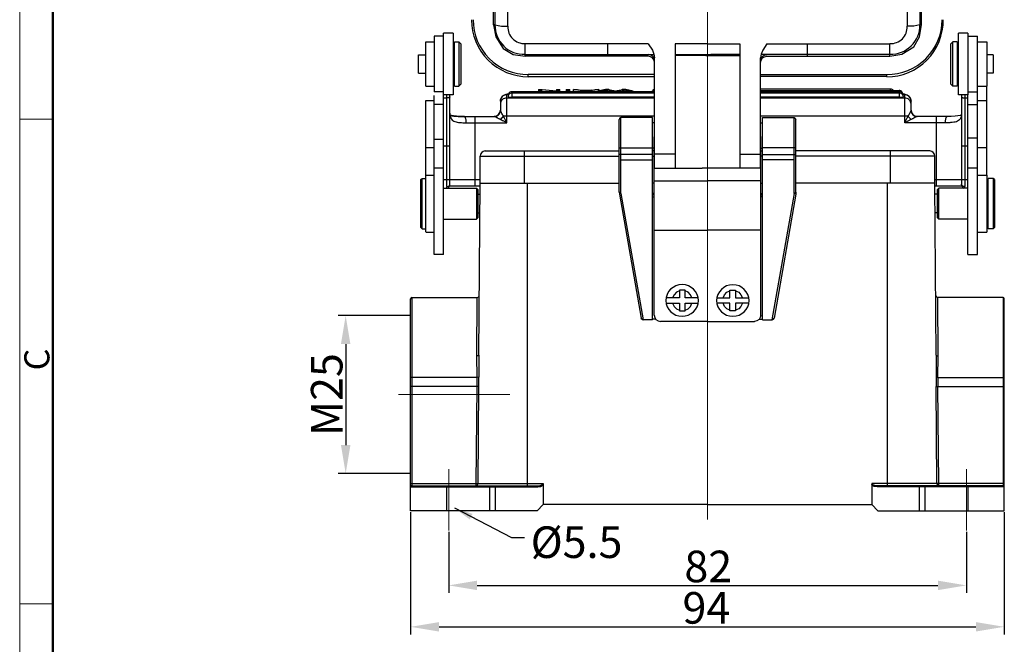
# Model space of a CAD drawing. Units: millimetres. Extents: x 1592 to 2037, y 610 to 925.
# Drawn here: x 1592 to 1748, y 757 to 856 of the extents above; entities that cross this region are included whole.
import ezdxf

# ---------------------------------------------------------------- set-up
doc = ezdxf.new("R2010")
doc.units = ezdxf.units.MM
doc.header["$LTSCALE"] = 65.395
doc.header["$PDMODE"] = 3
doc.header["$PDSIZE"] = 8
doc.linetypes.add('CENTER', pattern=[0.6, 0.375, -0.075, 0.075, -0.075])
doc.layers.get('0').update_dxf_attribs({"linetype": 'CONTINUOUS', "lineweight": 30})
doc.layers.get('Defpoints').update_dxf_attribs({"linetype": 'CONTINUOUS'})
for name, color, linetype, lineweight in [('Cen', 1, 'CENTER', 15), ('Dim', 3, 'CONTINUOUS', 15), ('图框', 7, 'CONTINUOUS', 20)]:
    doc.layers.add(name, color=color, linetype=linetype, lineweight=lineweight)
doc.styles.add('Romans字体', font='romans.shx', dxfattribs={"width": 0.75})
doc.styles.get("Standard").update_dxf_attribs({"font": 'SIMFANG.TTF', "width": 0.75})
doc.dimstyles.new('01', dxfattribs={"dimtxt": 5, "dimasz": 4.5, "dimexe": 1.2, "dimexo": 0.2, "dimgap": 0.5, "dimtad": 1, "dimdec": 1, "dimdsep": 46, "dimtxsty": 'Romans字体', "dimcen": 0, "dimclrd": 1, "dimclre": 6, "dimclrt": 4, "dimazin": 2, "dimtfac": 1, "dimtdec": 1, "dimtofl": 0, "dimtmove": 0, "dimatfit": 3, "dimfxl": 1, "dimtolj": 1, "dimtzin": 0, "dimarcsym": 0})
doc.dimstyles.new('DSTYLE1', dxfattribs={"dimtxt": 3.5, "dimasz": 3, "dimexe": 1, "dimexo": 0, "dimgap": 1, "dimtad": 0, "dimdec": 4, "dimrnd": 0.1, "dimzin": 11, "dimdsep": 46, "dimtxsty": 'STANDARD', "dimcen": 0.09, "dimclrd": 1, "dimclre": 6, "dimclrt": 4, "dimadec": 0, "dimazin": 0, "dimtp": 0.1, "dimtfac": 1, "dimtdec": 4, "dimtofl": 0, "dimtmove": 0, "dimatfit": 3, "dimfxl": 1, "dimtolj": 1, "dimtzin": 0, "dimarcsym": 0})

# ---------------------------------------------------------------- blocks, each defined once
blk = doc.blocks.new('A4图框-NEW')
at = {"layer": '图框', "color": 1, "lineweight": 18}
blk.add_line((833.41, 690.53), (833.41, 480.53), dxfattribs=at)
at = {"layer": '图框', "lineweight": 50}
blk.add_line((836.91, 484.02), (836.91, 675.02), dxfattribs=at)
at = {"layer": '图框', "color": 6}
for p, q in [((836.91, 634.07), (833.41, 634.07)), ((836.91, 582.89), (833.41, 582.89))]:
    blk.add_line(p, q, dxfattribs=at)
at = {"layer": '图框', "color": 6, "insert": (833.9, 607.55), "char_height": 2.65, "width": 2.5579, "attachment_point": 1, "rotation": 90, "style": 'Romans字体'}
blk.add_mtext('C', dxfattribs=at)
blk = doc.blocks.new('*D3')
at = {"layer": 'Defpoints', "color": 0, "transparency": 16777216}
for p in [(1659.73, 775.1), (1741.69, 775.1), (1741.69, 766.4)]:
    blk.add_point(p, dxfattribs=at)
at = {"layer": 'Dim', "color": 6, "lineweight": -2, "transparency": 16777216}
for p, q in [((1659.73, 774.9), (1659.73, 765.2)), ((1741.69, 774.9), (1741.69, 765.2))]:
    blk.add_line(p, q, dxfattribs=at)
at = {"layer": 'Dim', "color": 1, "lineweight": -2, "transparency": 16777216}
blk.add_line((1664.23, 766.4), (1737.19, 766.4), dxfattribs=at)
at = {"layer": 'Dim', "color": 1, "transparency": 16777216}
for points in [[(1664.23, 767.15), (1664.23, 765.65), (1659.73, 766.4)], [(1737.19, 767.15), (1737.19, 765.65), (1741.69, 766.4)]]:
    blk.add_solid(points, dxfattribs=at)
at = {"layer": 'Dim', "color": 4, "transparency": 16777216, "insert": (1700.83, 769.4), "char_height": 5, "attachment_point": 5, "style": 'Romans字体'}
blk.add_mtext('\\A1;82', dxfattribs=at)
blk = doc.blocks.new('*D4')
at = {"layer": 'Defpoints', "color": 0, "transparency": 16777216}
for p in [(1653.71, 778.2), (1747.7, 778.2), (1747.7, 759.84)]:
    blk.add_point(p, dxfattribs=at)
at = {"layer": 'Dim', "color": 6, "lineweight": -2, "transparency": 16777216}
for p, q in [((1653.71, 778), (1653.71, 758.64)), ((1747.7, 778), (1747.7, 758.64))]:
    blk.add_line(p, q, dxfattribs=at)
at = {"layer": 'Dim', "color": 1, "lineweight": -2, "transparency": 16777216}
blk.add_line((1658.21, 759.84), (1743.2, 759.84), dxfattribs=at)
at = {"layer": 'Dim', "color": 1, "transparency": 16777216}
for points in [[(1658.21, 760.59), (1658.21, 759.09), (1653.71, 759.84)], [(1743.2, 760.59), (1743.2, 759.09), (1747.7, 759.84)]]:
    blk.add_solid(points, dxfattribs=at)
at = {"layer": 'Dim', "color": 4, "transparency": 16777216, "insert": (1700.53, 762.84), "char_height": 5, "attachment_point": 5, "style": 'Romans字体'}
blk.add_mtext('\\A1;94', dxfattribs=at)
blk = doc.blocks.new('*D11')
at = {"layer": 'Defpoints', "color": 0, "transparency": 16777216}
for p in [(1653.75, 809.12), (1643.42, 784.12), (1653.75, 784.12)]:
    blk.add_point(p, dxfattribs=at)
at = {"layer": 'Dim', "color": 6, "lineweight": -2, "transparency": 16777216}
for p, q in [((1653.55, 809.12), (1642.22, 809.12)), ((1653.55, 784.12), (1642.22, 784.12))]:
    blk.add_line(p, q, dxfattribs=at)
at = {"layer": 'Dim', "color": 1, "lineweight": -2, "transparency": 16777216}
blk.add_line((1643.42, 804.62), (1643.42, 788.62), dxfattribs=at)
at = {"layer": 'Dim', "color": 1, "transparency": 16777216}
for points in [[(1642.67, 804.62), (1644.17, 804.62), (1643.42, 809.12)], [(1642.67, 788.62), (1644.17, 788.62), (1643.42, 784.12)]]:
    blk.add_solid(points, dxfattribs=at)
at = {"layer": 'Dim', "color": 4, "transparency": 16777216, "insert": (1640.42, 796.62), "char_height": 5, "attachment_point": 5, "rotation": 90, "style": 'Romans字体'}
blk.add_mtext('\\A1;M25', dxfattribs=at)

msp = doc.modelspace()

# ---------------------------------------------------------------- linework, layer by layer
for p, q in [((1666.82, 855.17), (1666.82, 885.15)), ((1667.1, 855.17), (1667.1, 885.15)), ((1669.11, 854.94), (1669.11, 885.43)), ((1732.3, 885.43), (1732.3, 854.94)), ((1734.32, 885.15), (1734.32, 855.17)), ((1734.59, 855.17), (1734.59, 885.15)), ((1667.1, 855.17), (1666.82, 855.17)), ((1666.82, 855.17), (1667.21, 853.26)), ((1667.1, 855.17), (1667.56, 855.05)), ((1667.56, 855.05), (1668.1, 854.98)), ((1668.1, 854.98), (1669.11, 854.94)), ((1733.35, 854.98), (1732.3, 854.94)), ((1733.85, 855.05), (1733.35, 854.98)), ((1734.32, 855.17), (1733.85, 855.05)), ((1734.26, 853.28), (1734.59, 855.17)), ((1734.32, 855.17), (1734.59, 855.17)), ((1657.43, 853.36), (1657.43, 844.56)), ((1658.93, 853.36), (1657.43, 853.36)), ((1658.93, 844.06), (1658.93, 853.86)), ((1660.43, 853.86), (1658.93, 853.86)), ((1660.43, 853.86), (1660.43, 844.06)), ((1667.21, 853.26), (1668.35, 851.41)), ((1733.35, 851.69), (1734.26, 853.28)), ((1741.93, 853.86), (1740.43, 853.86)), ((1740.43, 844.06), (1740.43, 853.86)), ((1741.93, 853.86), (1741.93, 844.06)), ((1741.93, 853.36), (1743.43, 853.36)), ((1743.43, 818.8), (1743.43, 853.36)), ((1656.13, 845.46), (1656.13, 852.46)), ((1656.13, 852.46), (1657.43, 852.46)), ((1660.43, 851.36), (1660.63, 851.36)), ((1660.63, 845.46), (1660.63, 852.46)), ((1660.63, 852.46), (1661.33, 852.46)), ((1661.33, 852.46), (1661.33, 845.46)), ((1661.63, 852.16), (1661.33, 852.46)), ((1661.63, 852.16), (1661.63, 845.76)), ((1668.35, 851.41), (1669.94, 850.49)), ((1671.83, 850.21), (1671.83, 852.18)), ((1691.3, 852.18), (1671.83, 852.18)), ((1684.9, 852.18), (1684.9, 850.21)), ((1691.3, 852.18), (1692, 851.14)), ((1695.61, 852.18), (1695.61, 832.48)), ((1700.73, 852.18), (1695.61, 852.18)), ((1700.73, 852.18), (1705.81, 852.18)), ((1705.81, 852.18), (1705.81, 832.48)), ((1710.11, 852.18), (1709.45, 851.14)), ((1710.11, 852.18), (1729.59, 852.18)), ((1716.51, 852.18), (1716.51, 850.21)), ((1729.59, 850.21), (1729.59, 852.18)), ((1731.5, 850.55), (1733.35, 851.69)), ((1739.23, 852.16), (1739.53, 852.46)), ((1739.23, 845.76), (1739.23, 852.16)), ((1740.23, 852.46), (1739.53, 852.46)), ((1739.53, 845.46), (1739.53, 852.46)), ((1740.23, 852.46), (1740.23, 845.46)), ((1740.43, 851.36), (1740.23, 851.36)), ((1743.43, 852.46), (1744.93, 852.46)), ((1744.93, 852.46), (1744.93, 845.46)), ((1654.93, 847.49), (1654.93, 850.44)), ((1654.93, 850.44), (1656.13, 850.44)), ((1669.94, 850.49), (1671.83, 850.21)), ((1671.83, 850.48), (1692.23, 850.48)), ((1691.3, 850.21), (1671.83, 850.21)), ((1691.73, 850.36), (1691.3, 850.48)), ((1691.67, 850.12), (1691.3, 850.21)), ((1692.01, 849.94), (1691.67, 850.12)), ((1692.04, 850.13), (1691.73, 850.36)), ((1692, 851.14), (1692.23, 850.55)), ((1692.25, 849.57), (1692.01, 849.94)), ((1692.27, 849.78), (1692.04, 850.13)), ((1692.23, 850.55), (1692.31, 849.97)), ((1692.31, 849.47), (1692.27, 849.78)), ((1692.31, 832.48), (1692.31, 849.97)), ((1695.61, 850.48), (1700.18, 850.48)), ((1700.42, 850.32), (1695.61, 850.32)), ((1700.18, 850.48), (1701.23, 850.48)), ((1700.42, 850.32), (1701.04, 850.32)), ((1701.04, 850.32), (1705.81, 850.32)), ((1705.81, 850.48), (1701.23, 850.48)), ((1709.18, 850.55), (1709.11, 849.97)), ((1709.11, 832.48), (1709.11, 849.97)), ((1709.11, 849.47), (1709.14, 849.78)), ((1709.14, 849.78), (1709.38, 850.13)), ((1709.45, 851.14), (1709.18, 850.55)), ((1729.59, 850.48), (1709.18, 850.48)), ((1709.18, 849.58), (1709.41, 849.94)), ((1709.38, 850.13), (1709.69, 850.36)), ((1709.41, 849.94), (1709.73, 850.12)), ((1709.69, 850.36), (1710.11, 850.48)), ((1709.73, 850.12), (1710.11, 850.21)), ((1710.11, 850.21), (1729.59, 850.21)), ((1729.59, 850.21), (1731.5, 850.55)), ((1745.93, 850.44), (1744.93, 850.44)), ((1745.93, 850.43), (1745.93, 847.49)), ((1692.31, 849.2), (1692.25, 849.57)), ((1709.11, 849.2), (1709.18, 849.58)), ((1654.93, 847.49), (1656.13, 847.49)), ((1660.43, 846.56), (1660.63, 846.56)), ((1672.33, 846.99), (1672.33, 847.3)), ((1692.31, 847.3), (1672.33, 847.3)), ((1672.33, 846.99), (1692.31, 846.99)), ((1709.11, 847.3), (1729.08, 847.3)), ((1729.08, 846.99), (1709.11, 846.99)), ((1729.08, 846.99), (1729.08, 847.3)), ((1740.43, 846.56), (1740.23, 846.56)), ((1745.93, 847.49), (1744.93, 847.49)), ((1656.13, 845.46), (1657.43, 845.46)), ((1660.63, 845.46), (1661.33, 845.46)), ((1661.63, 845.76), (1661.33, 845.46)), ((1729.7, 844.97), (1709.11, 844.97)), ((1729.7, 844.77), (1729.7, 844.97)), ((1739.23, 845.76), (1739.53, 845.46)), ((1740.23, 845.46), (1739.53, 845.46)), ((1743.43, 845.46), (1744.93, 845.46)), ((1744.93, 831.36), (1744.93, 845.46)), ((1658.93, 844.56), (1657.43, 844.56)), ((1657.43, 818.8), (1657.43, 843.98)), ((1658.93, 818.8), (1658.93, 844.06)), ((1660.43, 844.06), (1658.93, 844.06)), ((1658.93, 843.6), (1659.43, 843.6)), ((1659.43, 829.55), (1659.43, 844.06)), ((1659.93, 829.93), (1659.93, 844.06)), ((1668.93, 839.66), (1668.93, 844.09)), ((1668.93, 843.6), (1692.31, 843.6)), ((1669.73, 844.57), (1669.73, 843.71)), ((1692.31, 844.57), (1669.73, 844.57)), ((1692.31, 844.37), (1669.73, 844.37)), ((1692.31, 843.71), (1669.73, 843.71)), ((1673.93, 844.91), (1673.93, 844.57)), ((1673.93, 844.91), (1674.51, 844.91)), ((1674.48, 844.64), (1673.93, 844.64)), ((1674.48, 844.57), (1674.48, 844.85)), ((1676.75, 844.64), (1674.48, 844.85)), ((1674.51, 844.91), (1676.79, 844.7)), ((1676.75, 844.64), (1676.75, 844.57)), ((1677.34, 844.64), (1676.75, 844.64)), ((1676.79, 844.91), (1676.79, 844.7)), ((1676.79, 844.91), (1677.34, 844.91)), ((1677.34, 844.57), (1677.34, 844.91)), ((1678.34, 844.91), (1678.34, 844.57)), ((1678.34, 844.91), (1678.92, 844.91)), ((1678.92, 844.64), (1678.34, 844.64)), ((1678.92, 844.57), (1678.92, 844.91)), ((1679.47, 844.57), (1679.47, 844.91)), ((1681.24, 844.64), (1679.47, 844.91)), ((1679.47, 844.91), (1680.12, 844.91)), ((1680.12, 844.91), (1680.63, 844.83)), ((1680.63, 844.83), (1682.44, 844.83)), ((1680.81, 844.8), (1682.27, 844.8)), ((1681.24, 844.64), (1681.24, 844.57)), ((1681.86, 844.64), (1681.24, 844.64)), ((1682.27, 844.8), (1681.8, 844.72)), ((1683.52, 844.91), (1681.86, 844.64)), ((1681.86, 844.57), (1681.86, 844.64)), ((1682.44, 844.83), (1682.92, 844.91)), ((1682.92, 844.91), (1683.52, 844.91)), ((1684.55, 844.91), (1683.36, 844.64)), ((1683.36, 844.64), (1683.36, 844.57)), ((1683.36, 844.64), (1683.93, 844.64)), ((1683.52, 844.91), (1683.52, 844.68)), ((1684.37, 844.75), (1683.93, 844.64)), ((1683.93, 844.64), (1683.93, 844.57)), ((1685.1, 844.91), (1684.55, 844.91)), ((1684.61, 844.81), (1684.61, 844.57)), ((1684.83, 844.87), (1684.83, 844.57)), ((1685.79, 844.64), (1685.79, 844.57)), ((1685.79, 844.64), (1686.48, 844.64)), ((1687.3, 844.82), (1686.48, 844.64)), ((1686.48, 844.64), (1686.48, 844.57)), ((1687.08, 844.88), (1687.19, 844.91)), ((1687.78, 844.91), (1687.19, 844.91)), ((1687.3, 844.57), (1687.3, 844.82)), ((1687.5, 844.57), (1687.5, 844.87)), ((1688.93, 844.64), (1687.78, 844.91)), ((1688.34, 844.64), (1688.34, 844.57)), ((1688.34, 844.64), (1688.93, 844.64)), ((1688.93, 844.57), (1688.93, 844.64)), ((1709.11, 844.77), (1731.04, 844.77)), ((1731.13, 844.57), (1709.11, 844.57)), ((1731.13, 844.37), (1709.11, 844.37)), ((1731.13, 843.71), (1709.11, 843.71)), ((1709.11, 843.6), (1731.93, 843.6)), ((1731.04, 844.57), (1731.04, 844.77)), ((1731.13, 843.71), (1731.13, 844.57)), ((1731.93, 839.66), (1731.93, 844.09)), ((1741.93, 844.06), (1740.43, 844.06)), ((1740.93, 844.06), (1740.93, 829.93)), ((1741.43, 844.06), (1741.43, 829.55)), ((1741.43, 843.6), (1741.93, 843.6)), ((1741.93, 844.56), (1743.43, 844.56)), ((1741.93, 818.8), (1741.93, 844.06)), ((1656.13, 831.36), (1656.13, 843.19)), ((1656.13, 843.19), (1657.43, 843.19)), ((1658.93, 842.58), (1657.43, 842.58)), ((1667.93, 843.1), (1667.93, 841.66)), ((1732.93, 841.66), (1732.93, 843.1)), ((1741.93, 842.57), (1743.43, 842.57)), ((1743.43, 843.19), (1744.93, 843.19)), ((1662.15, 840.66), (1666.94, 840.66)), ((1663.93, 829.66), (1663.93, 840.66)), ((1668.93, 839.66), (1668.4, 840.71)), ((1692.31, 840.71), (1668.4, 840.71)), ((1686.8, 840.39), (1686.72, 840.2)), ((1686.99, 840.51), (1686.8, 840.39)), ((1686.99, 828.48), (1686.99, 840.51)), ((1692, 840.51), (1686.99, 840.51)), ((1692, 808.47), (1692, 840.51)), ((1732.45, 840.71), (1709.11, 840.71)), ((1709.42, 808.47), (1709.42, 840.51)), ((1709.42, 840.51), (1714.42, 840.51)), ((1714.42, 828.48), (1714.42, 840.51)), ((1714.42, 840.51), (1714.61, 840.39)), ((1714.61, 840.39), (1714.69, 840.2)), ((1738.69, 840.66), (1733.91, 840.66)), ((1736.93, 840.66), (1736.93, 829.66)), ((1738.69, 840.66), (1738.69, 840.66)), ((1662.52, 839.66), (1668.93, 839.66)), ((1686.72, 828.68), (1686.72, 840.2)), ((1692.31, 839.65), (1692, 839.65)), ((1709.11, 839.65), (1709.42, 839.65)), ((1714.69, 828.68), (1714.69, 840.2)), ((1738.34, 839.66), (1731.93, 839.66)), ((1692.27, 837.44), (1692.31, 837.52)), ((1692.27, 837.21), (1692.27, 837.44)), ((1692.27, 809.2), (1692.27, 837.21)), ((1709.14, 837.44), (1709.11, 837.52)), ((1709.14, 837.21), (1709.14, 837.44)), ((1709.14, 809.2), (1709.14, 837.21)), ((1741.93, 837.29), (1743.43, 837.29)), ((1656.13, 835.77), (1657.43, 835.77)), ((1658.93, 837.03), (1657.43, 837.03)), ((1658.93, 836.02), (1659.93, 836.02)), ((1686.72, 835.7), (1692, 835.7)), ((1692.27, 835.66), (1692, 835.66)), ((1709.14, 835.66), (1709.42, 835.66)), ((1714.69, 835.7), (1709.42, 835.7)), ((1740.93, 836.02), (1741.93, 836.02)), ((1743.43, 835.77), (1744.93, 835.77)), ((1664.77, 834.69), (1664.73, 834.38)), ((1664.73, 829.88), (1664.73, 834.38)), ((1664.73, 834.38), (1686.72, 834.38)), ((1664.96, 834.96), (1664.77, 834.69)), ((1665.2, 835.12), (1664.96, 834.96)), ((1665.51, 835.19), (1665.2, 835.12)), ((1665.51, 835.19), (1686.72, 835.19)), ((1671.71, 830.11), (1671.71, 835.19)), ((1692, 834.65), (1686.72, 834.65)), ((1692.27, 835.19), (1692, 835.19)), ((1692, 834.38), (1692.27, 834.38)), ((1695.61, 834.69), (1692.31, 834.69)), ((1705.81, 834.69), (1709.11, 834.69)), ((1709.14, 835.19), (1709.42, 835.19)), ((1709.42, 834.38), (1709.14, 834.38)), ((1709.42, 834.65), (1714.69, 834.65)), ((1735.91, 835.19), (1714.69, 835.19)), ((1736.68, 834.38), (1714.69, 834.38)), ((1729.7, 830.11), (1729.7, 835.19)), ((1736.22, 835.12), (1735.91, 835.19)), ((1736.45, 834.96), (1736.22, 835.12)), ((1736.65, 834.69), (1736.45, 834.96)), ((1736.68, 834.38), (1736.65, 834.69)), ((1736.68, 829.88), (1736.68, 834.38)), ((1657.43, 832.53), (1658.93, 832.53)), ((1686.99, 833.8), (1692, 833.8)), ((1692.31, 832.48), (1699.87, 832.48)), ((1701.54, 832.48), (1699.87, 832.48)), ((1709.11, 832.48), (1701.54, 832.48)), ((1714.42, 833.8), (1709.42, 833.8)), ((1741.93, 832.53), (1743.43, 832.53)), ((1656.13, 822.37), (1656.13, 831.36)), ((1656.13, 831.36), (1657.43, 831.36)), ((1743.43, 831.36), (1744.93, 831.36)), ((1744.93, 831.36), (1744.93, 822.36)), ((1655.33, 830.66), (1655.53, 830.86)), ((1655.33, 823.06), (1655.33, 830.66)), ((1655.53, 822.86), (1655.53, 830.86)), ((1655.53, 830.86), (1656.13, 830.86)), ((1658.93, 830.68), (1659.93, 830.68)), ((1659.87, 829.66), (1664.73, 829.66)), ((1659.93, 830.66), (1659.93, 830.66)), ((1659.93, 830.66), (1664.73, 830.66)), ((1664.5, 802.87), (1664.74, 830.11)), ((1664.73, 830.11), (1686.72, 830.11)), ((1672.22, 782.19), (1672.22, 830.11)), ((1692.27, 830.11), (1692, 830.11)), ((1692.27, 830.46), (1700.73, 830.46)), ((1709.14, 830.46), (1700.73, 830.46)), ((1709.14, 830.11), (1709.42, 830.11)), ((1736.68, 830.11), (1714.69, 830.11)), ((1729.2, 782.19), (1729.2, 830.11)), ((1736.68, 830.66), (1740.93, 830.66)), ((1736.92, 802.87), (1736.68, 829.88)), ((1736.69, 829.66), (1740.99, 829.66)), ((1740.93, 830.68), (1741.93, 830.68)), ((1740.93, 830.66), (1740.93, 830.66)), ((1740.93, 829.93), (1740.94, 829.78)), ((1740.93, 829.93), (1740.93, 829.93)), ((1745.93, 830.86), (1745.13, 830.86)), ((1745.13, 822.86), (1745.13, 830.86)), ((1746.13, 830.66), (1745.93, 830.86)), ((1745.93, 830.86), (1745.93, 822.86)), ((1746.13, 830.66), (1746.13, 823.06)), ((1658.93, 829.31), (1664.13, 829.31)), ((1664.13, 829.31), (1664.13, 824.41)), ((1664.33, 829.11), (1664.13, 829.31)), ((1664.33, 829.11), (1664.33, 824.61)), ((1664.33, 828.34), (1664.72, 828.34)), ((1686.72, 828.68), (1686.76, 828.33)), ((1686.99, 828.48), (1686.72, 828.68)), ((1686.76, 828.33), (1686.99, 828.48)), ((1686.76, 828.33), (1690.18, 808.74)), ((1686.99, 828.48), (1690.52, 808.47)), ((1692.27, 828.48), (1692, 828.48)), ((1692.27, 828.25), (1692, 828.25)), ((1692, 827.94), (1692.27, 827.94)), ((1709.14, 828.48), (1709.42, 828.48)), ((1709.14, 828.25), (1709.42, 828.25)), ((1709.42, 827.94), (1709.14, 827.94)), ((1714.42, 828.48), (1710.89, 808.47)), ((1714.69, 828.33), (1711.24, 808.74)), ((1714.42, 828.48), (1714.69, 828.68)), ((1714.69, 828.33), (1714.42, 828.48)), ((1714.69, 828.68), (1714.69, 828.33)), ((1737.13, 828.34), (1736.7, 828.34)), ((1737.13, 829.11), (1737.33, 829.31)), ((1737.13, 824.61), (1737.13, 829.11)), ((1741.93, 829.31), (1737.33, 829.31)), ((1737.33, 824.41), (1737.33, 829.31)), ((1745.13, 829.31), (1744.93, 829.31)), ((1664.33, 825.39), (1664.69, 825.39)), ((1737.13, 825.39), (1736.72, 825.39)), ((1658.93, 824.41), (1664.13, 824.41)), ((1664.33, 824.61), (1664.13, 824.41)), ((1737.13, 824.61), (1737.33, 824.41)), ((1741.93, 824.41), (1737.33, 824.41)), ((1745.13, 824.41), (1744.93, 824.41)), ((1655.33, 823.06), (1655.53, 822.86)), ((1655.53, 822.86), (1656.13, 822.86)), ((1656.13, 822.36), (1657.43, 822.36)), ((1692.27, 822.63), (1700.73, 822.63)), ((1709.14, 822.63), (1700.73, 822.63)), ((1743.43, 822.36), (1744.93, 822.36)), ((1745.93, 822.86), (1745.13, 822.86)), ((1746.13, 823.06), (1745.93, 822.86)), ((1658.93, 818.8), (1657.43, 818.8)), ((1741.93, 818.8), (1743.43, 818.8)), ((1664.5, 812.1), (1664.57, 812.3)), ((1695.41, 812.42), (1695.18, 811.96)), ((1695.8, 812.81), (1695.41, 812.42)), ((1696.27, 813.04), (1695.8, 812.81)), ((1697.16, 813.16), (1696.27, 813.16)), ((1696.27, 813.16), (1696.27, 811.96)), ((1697.16, 811.96), (1697.16, 813.16)), ((1697.62, 812.81), (1697.16, 813.04)), ((1698.01, 812.42), (1697.62, 812.81)), ((1698.24, 811.96), (1698.01, 812.42)), ((1703.17, 811.96), (1703.4, 812.42)), ((1703.4, 812.42), (1703.79, 812.81)), ((1703.79, 812.81), (1704.26, 813.04)), ((1704.26, 813.16), (1705.15, 813.16)), ((1704.26, 811.96), (1704.26, 813.16)), ((1705.15, 813.16), (1705.15, 811.96)), ((1705.15, 813.04), (1705.65, 812.81)), ((1705.65, 812.81), (1706, 812.42)), ((1706, 812.42), (1706.23, 811.96)), ((1736.84, 812.3), (1736.96, 812.1)), ((1653.79, 811.95), (1653.71, 811.79)), ((1653.71, 778.2), (1653.71, 811.79)), ((1653.91, 811.99), (1653.79, 811.95)), ((1653.91, 811.99), (1653.91, 782.19)), ((1653.91, 811.99), (1664.26, 811.99)), ((1664.19, 802.75), (1664.26, 811.99)), ((1664.26, 811.99), (1664.5, 812.1)), ((1696.27, 811.96), (1694.13, 811.96)), ((1694.13, 811.07), (1696.27, 811.07)), ((1695.18, 811.07), (1695.41, 810.56)), ((1696.27, 811.07), (1696.27, 809.86)), ((1699.25, 811.96), (1697.16, 811.96)), ((1697.16, 811.07), (1699.25, 811.07)), ((1697.16, 809.86), (1697.16, 811.07)), ((1698.01, 810.56), (1698.24, 811.07)), ((1702.16, 811.96), (1704.26, 811.96)), ((1704.26, 811.07), (1702.16, 811.07)), ((1703.4, 810.56), (1703.17, 811.07)), ((1704.26, 809.86), (1704.26, 811.07)), ((1705.15, 811.96), (1707.28, 811.96)), ((1707.28, 811.07), (1705.15, 811.07)), ((1705.15, 811.07), (1705.15, 809.86)), ((1706.23, 811.07), (1706, 810.56)), ((1736.96, 812.1), (1737.15, 811.99)), ((1747.51, 811.99), (1737.15, 811.99)), ((1737.23, 802.75), (1737.15, 811.99)), ((1747.51, 811.99), (1747.51, 782.19)), ((1747.62, 811.95), (1747.51, 811.99)), ((1747.7, 811.79), (1747.62, 811.95)), ((1747.7, 778.2), (1747.7, 811.79)), ((1692.27, 809.2), (1692.35, 808.82)), ((1695.41, 810.56), (1695.8, 810.21)), ((1695.8, 810.21), (1696.27, 809.98)), ((1696.27, 809.86), (1697.16, 809.86)), ((1697.16, 809.98), (1697.62, 810.21)), ((1697.62, 810.21), (1698.01, 810.56)), ((1703.79, 810.21), (1703.4, 810.56)), ((1704.26, 809.98), (1703.79, 810.21)), ((1705.15, 809.86), (1704.26, 809.86)), ((1705.65, 810.21), (1705.15, 809.98)), ((1706, 810.56), (1705.65, 810.21)), ((1709.14, 809.2), (1709.07, 808.82)), ((1690.29, 808.55), (1690.18, 808.74)), ((1690.49, 808.47), (1690.29, 808.55)), ((1690.49, 808.47), (1690.52, 808.47)), ((1692, 808.47), (1690.52, 808.47)), ((1692.54, 808.55), (1692, 808.55)), ((1692.35, 808.82), (1692.54, 808.51)), ((1692.54, 808.51), (1692.89, 808.27)), ((1692.89, 808.27), (1693.28, 808.2)), ((1700.73, 808.2), (1693.28, 808.2)), ((1700.73, 808.2), (1708.17, 808.2)), ((1708.52, 808.27), (1708.17, 808.2)), ((1708.87, 808.51), (1708.52, 808.27)), ((1709.07, 808.82), (1708.87, 808.51)), ((1708.87, 808.55), (1709.42, 808.55)), ((1709.42, 808.47), (1710.89, 808.47)), ((1710.97, 808.47), (1710.89, 808.47)), ((1710.97, 808.47), (1711.16, 808.55)), ((1711.16, 808.55), (1711.24, 808.74)), ((1664.5, 802.87), (1664.34, 802.75)), ((1664.5, 802.87), (1664.5, 799.38)), ((1736.92, 802.87), (1736.92, 799.38)), ((1736.92, 802.87), (1737.07, 802.75)), ((1664.34, 802.75), (1664.19, 802.75)), ((1664.23, 799.34), (1664.19, 802.75)), ((1737.07, 802.75), (1737.23, 802.75)), ((1737.19, 799.34), (1737.23, 802.75)), ((1653.91, 799.34), (1653.71, 799.3)), ((1664.23, 799.34), (1653.91, 799.34)), ((1664.5, 799.38), (1664.23, 799.34)), ((1664.23, 797.9), (1664.23, 799.34)), ((1664.5, 797.9), (1664.5, 799.38)), ((1736.92, 799.38), (1736.92, 797.9)), ((1736.92, 799.38), (1737.19, 799.34)), ((1737.19, 799.34), (1747.51, 799.34)), ((1737.19, 799.34), (1737.19, 797.9)), ((1747.51, 799.34), (1747.7, 799.3)), ((1664.23, 797.9), (1653.71, 797.9)), ((1664.07, 782.51), (1664.23, 797.9)), ((1664.5, 797.9), (1664.23, 797.9)), ((1664.38, 782.51), (1664.5, 797.9)), ((1736.92, 797.9), (1737.19, 797.9)), ((1737.03, 782.51), (1736.92, 797.9)), ((1737.19, 797.9), (1747.7, 797.9)), ((1737.34, 782.51), (1737.19, 797.9)), ((1653.71, 782.51), (1664.38, 782.51)), ((1653.79, 782.16), (1653.71, 782)), ((1653.71, 782), (1673.85, 782)), ((1653.91, 782.19), (1653.79, 782.16)), ((1653.91, 782.19), (1673.77, 782.19)), ((1659.45, 778.2), (1659.45, 782.19)), ((1664.07, 782.19), (1664.07, 782.51)), ((1664.07, 782.19), (1664.3, 782.31)), ((1664.3, 782.31), (1664.38, 782.51)), ((1664.38, 782.51), (1674.7, 782.51)), ((1666.24, 778.2), (1666.24, 782.19)), ((1667.06, 782.19), (1667.13, 782)), ((1667.13, 778.2), (1667.13, 782)), ((1673.77, 782.19), (1674.19, 782.23)), ((1673.77, 782.19), (1673.85, 782)), ((1673.85, 782), (1674.31, 782.08)), ((1674.19, 782.23), (1674.66, 782.39)), ((1674.31, 782.08), (1674.7, 782.27)), ((1674.66, 782.39), (1674.7, 782.43)), ((1674.7, 782.51), (1674.7, 782.43)), ((1674.7, 782.47), (1674.7, 779.21)), ((1737.03, 782.51), (1726.72, 782.51)), ((1726.72, 782.51), (1726.72, 782.43)), ((1726.72, 782.47), (1726.72, 779.21)), ((1726.75, 782.39), (1726.72, 782.43)), ((1727.1, 782.08), (1726.72, 782.27)), ((1727.22, 782.23), (1726.75, 782.39)), ((1727.57, 782), (1727.1, 782.08)), ((1727.65, 782.19), (1727.22, 782.23)), ((1727.65, 782.19), (1727.57, 782)), ((1747.7, 782), (1727.57, 782)), ((1747.51, 782.19), (1727.65, 782.19)), ((1734.36, 782.19), (1734.28, 782)), ((1734.28, 778.2), (1734.28, 782)), ((1735.17, 778.2), (1735.17, 782.19)), ((1747.7, 782.51), (1737.03, 782.51)), ((1737.15, 782.31), (1737.03, 782.51)), ((1737.34, 782.19), (1737.15, 782.31)), ((1737.34, 782.19), (1737.34, 782.51)), ((1741.96, 778.2), (1741.96, 782.19)), ((1747.62, 782.16), (1747.51, 782.19)), ((1747.7, 782), (1747.62, 782.16)), ((1673.73, 778.2), (1653.71, 778.2)), ((1673.73, 778.2), (1674.7, 779.21)), ((1700.73, 779.21), (1674.7, 779.21)), ((1700.73, 779.21), (1726.72, 779.21)), ((1727.69, 778.2), (1726.72, 779.21)), ((1727.69, 778.2), (1747.7, 778.2))]:
    msp.add_line(p, q)
for points in [[(1662.15, 840.66), (1661.57, 840.67), (1660.96, 840.69), (1660.5, 840.74), (1660.17, 840.81), (1660, 840.89), (1659.97, 840.91), (1659.94, 840.99), (1659.93, 841.17)], [(1740.93, 841.17), (1740.91, 841), (1740.89, 840.91), (1740.86, 840.89), (1740.69, 840.82), (1740.36, 840.74), (1739.9, 840.69), (1739.29, 840.67), (1738.69, 840.66)], [(1659.58, 829.31), (1659.68, 829.38), (1659.83, 829.57)], [(1659.83, 829.57), (1659.91, 829.79), (1659.93, 829.93)], [(1740.94, 829.78), (1741.03, 829.55), (1741.2, 829.35), (1741.28, 829.31)]]:
    msp.add_lwpolyline(points)
for centre, radius, start, end in [((1672.32, 855.93), 8.97, 179.6787, 270.0932), ((1672.26, 855.96), 8.66, 179.8603, 270.4866), ((1729.1, 855.87), 8.93, 269.8797, 0.7494), ((1729.22, 855.94), 8.62, 269.0738, 0.3048), ((1671.65, 855.09), 4.59, 179.0223, 272.1724), ((1671.72, 854.83), 2.63, 177.6585, 272.3713), ((1729.72, 855.12), 4.62, 268.3474, 0.5948), ((1729.7, 854.83), 2.63, 267.6277, 2.3415), ((1729.7, 844.37), 0.6, 42.3269, 90.0043), ((1668.93, 843.1), 1, 161.6632, 179.9312), ((1669.73, 843.77), 0.6, 114.1812, 180.0006), ((1669.73, 843.97), 0.6, 150.1611, 179.9878), ((1669.73, 843.97), 0.6, 89.9996, 150.1486), ((1694.15, 805.33), 40.62, 103.5853, 103.9345), ((1692.48, 844.17), 0.6, 106.1941, 137.6738), ((1731.13, 843.97), 0.6, 34.9186, 90.0002), ((1731.13, 843.77), 0.6, 359.9994, 66.1381), ((1731.13, 843.97), 0.599, 29.9691, 34.9211), ((1730.63, 838.83), 5.53, 79.2441, 79.3946), ((1731.13, 843.97), 0.6, 0.0119, 29.9604), ((1731.15, 842.24), 2.06, 75.0389, 75.9929), ((1730.67, 839.04), 5.31, 78.8656, 79.2456), ((1666.93, 841.66), 1, 270, 0), ((1733.93, 841.66), 1, 180, 270), ((1696.69, 811.43), 2.6, 1.2995, 178.6999), ((1704.72, 811.42), 2.6, 1.5386, 178.4622), ((1696.69, 811.62), 2.6, 182.773, 357.23), ((1704.72, 811.62), 2.6, 182.773, 357.2241)]:
    msp.add_arc(centre, radius, start, end)
for points, knots in [([(1692.31, 844.94), (1692.3, 844.94), (1692.24, 844.92), (1692.12, 844.87), (1691.99, 844.74), (1691.93, 844.63), (1691.91, 844.57)], [0.2295698, 0.2295698, 0.2295698, 0.2295698, 0.2499995, 0.5000118, 0.7500159, 1, 1, 1, 1]), ([(1659.93, 843.79), (1659.93, 843.78), (1659.92, 843.75), (1659.89, 843.72), (1659.84, 843.69), (1659.78, 843.66), (1659.7, 843.63), (1659.58, 843.61), (1659.49, 843.6), (1659.43, 843.6)], [0, 0, 0, 0, 0.067404, 0.14781, 0.247645, 0.36809, 0.507573, 0.662706, 1, 1, 1, 1]), ([(1667.93, 843.1), (1667.93, 843.18), (1667.95, 843.34), (1668.03, 843.57), (1668.15, 843.76), (1668.3, 843.91), (1668.45, 844.01), (1668.62, 844.1), (1668.75, 844.15), (1668.83, 844.18)], [0, 0, 0, 0, 0.161041, 0.318671, 0.469953, 0.608295, 0.728188, 0.829719, 1, 1, 1, 1]), ([(1668.93, 843.6), (1668.8, 843.6), (1668.53, 843.55), (1668.2, 843.33), (1667.98, 843), (1667.93, 842.74), (1667.93, 842.61)], [0, 0, 0, 0, 0.250471, 0.500623, 0.750409, 1, 1, 1, 1]), ([(1668.93, 844.09), (1668.82, 844.09), (1668.61, 844.06), (1668.33, 843.92), (1668.11, 843.7), (1668.01, 843.51), (1667.98, 843.41)], [0, 0, 0, 0, 0.250337, 0.500506, 0.750396, 1, 1, 1, 1]), ([(1668.83, 844.18), (1668.86, 844.18), (1668.99, 844.22), (1669.11, 844.25), (1669.21, 844.26)], [0, 0, 0, 0, 0.243295, 1, 1, 1, 1]), ([(1668.93, 844.09), (1668.93, 844.11), (1668.94, 844.13), (1668.96, 844.15), (1669, 844.17), (1669.07, 844.2), (1669.14, 844.22), (1669.17, 844.23)], [0, 0, 0, 0, 0.129675, 0.218094, 0.32732, 0.615124, 1, 1, 1, 1]), ([(1669.13, 843.97), (1669.13, 843.96), (1669.14, 843.96), (1669.14, 843.95), (1669.15, 843.95)], [0, 0, 0, 0, 0.332511, 1, 1, 1, 1]), ([(1669.13, 843.77), (1669.13, 843.76), (1669.13, 843.76), (1669.15, 843.75), (1669.18, 843.74), (1669.23, 843.74), (1669.31, 843.73), (1669.4, 843.72), (1669.54, 843.72), (1669.65, 843.71), (1669.73, 843.71)], [0, 0, 0, 0, 0.009679, 0.026165, 0.084696, 0.177202, 0.300799, 0.450852, 0.621861, 1, 1, 1, 1]), ([(1680.81, 844.8), (1680.95, 844.77), (1681.16, 844.74), (1681.41, 844.7), (1681.52, 844.68), (1681.57, 844.67)], [0, 0, 0, 0, 0.570184, 0.817633, 1, 1, 1, 1]), ([(1681.57, 844.67), (1681.6, 844.68), (1681.68, 844.7), (1681.75, 844.71), (1681.8, 844.72)], [0, 0, 0, 0, 0.430439, 1, 1, 1, 1]), ([(1684.83, 844.87), (1684.81, 844.86), (1684.74, 844.84), (1684.67, 844.83), (1684.61, 844.81)], [0, 0, 0, 0, 0.208012, 1, 1, 1, 1]), ([(1685.79, 844.64), (1685.7, 844.66), (1685.52, 844.7), (1685.25, 844.76), (1685.05, 844.8), (1684.91, 844.84), (1684.85, 844.86), (1684.83, 844.87)], [0, 0, 0, 0, 0.280775, 0.565095, 0.818917, 0.920813, 1, 1, 1, 1]), ([(1685.1, 844.91), (1685.19, 844.88), (1685.38, 844.84), (1685.62, 844.79), (1685.81, 844.75), (1685.95, 844.72), (1686.05, 844.7), (1686.12, 844.68), (1686.14, 844.68), (1686.15, 844.68)], [0, 0, 0, 0, 0.272013, 0.544454, 0.680155, 0.817365, 0.939593, 0.979145, 1, 1, 1, 1]), ([(1686.15, 844.68), (1686.16, 844.68), (1686.2, 844.69), (1686.24, 844.7), (1686.27, 844.71)], [0, 0, 0, 0, 0.263767, 1, 1, 1, 1]), ([(1686.27, 844.71), (1686.34, 844.72), (1686.61, 844.78), (1686.88, 844.84), (1687.08, 844.88)], [0, 0, 0, 0, 0.252209, 1, 1, 1, 1]), ([(1687.5, 844.87), (1687.45, 844.86), (1687.39, 844.84), (1687.32, 844.83), (1687.3, 844.82)], [0, 0, 0, 0, 0.675211, 1, 1, 1, 1]), ([(1688.34, 844.64), (1688.27, 844.66), (1688.12, 844.7), (1687.9, 844.76), (1687.7, 844.81), (1687.56, 844.85), (1687.5, 844.87)], [0, 0, 0, 0, 0.259092, 0.518265, 0.771533, 1, 1, 1, 1]), ([(1731.62, 844.31), (1731.61, 844.38), (1731.55, 844.5), (1731.42, 844.65), (1731.24, 844.75), (1731.11, 844.77), (1731.04, 844.77)], [0, 0, 0, 0, 0.250062, 0.500038, 0.750004, 1, 1, 1, 1]), ([(1731.13, 843.71), (1731.2, 843.71), (1731.31, 843.72), (1731.46, 843.72), (1731.55, 843.73), (1731.62, 843.74), (1731.67, 843.74), (1731.71, 843.75), (1731.72, 843.76), (1731.73, 843.76), (1731.73, 843.77)], [0, 0, 0, 0, 0.378139, 0.549148, 0.699201, 0.822798, 0.915304, 0.973835, 0.990321, 1, 1, 1, 1]), ([(1731.68, 844.23), (1731.72, 844.22), (1731.78, 844.2), (1731.85, 844.17), (1731.89, 844.15), (1731.91, 844.13), (1731.93, 844.11), (1731.93, 844.09)], [0, 0, 0, 0, 0.384875, 0.67268, 0.781906, 0.870325, 1, 1, 1, 1]), ([(1731.69, 844.25), (1731.72, 844.25), (1731.8, 844.23), (1731.89, 844.21), (1731.96, 844.19)], [0, 0, 0, 0, 0.257467, 1, 1, 1, 1]), ([(1731.7, 843.95), (1731.71, 843.95), (1731.72, 843.96), (1731.73, 843.96), (1731.73, 843.97)], [0, 0, 0, 0, 0.667511, 1, 1, 1, 1]), ([(1732.93, 843.1), (1732.93, 843.23), (1732.87, 843.49), (1732.65, 843.82), (1732.32, 844.04), (1732.06, 844.09), (1731.93, 844.09)], [0, 0, 0, 0, 0.249591, 0.499377, 0.749529, 1, 1, 1, 1]), ([(1732.93, 842.61), (1732.93, 842.74), (1732.87, 843), (1732.65, 843.33), (1732.32, 843.55), (1732.06, 843.6), (1731.93, 843.6)], [0, 0, 0, 0, 0.249591, 0.499377, 0.749529, 1, 1, 1, 1]), ([(1731.96, 844.19), (1732.04, 844.17), (1732.24, 844.11), (1732.48, 843.97), (1732.68, 843.79), (1732.81, 843.59), (1732.9, 843.36), (1732.93, 843.18), (1732.93, 843.1)], [0, 0, 0, 0, 0.169449, 0.384364, 0.521761, 0.674632, 0.835549, 1, 1, 1, 1]), ([(1740.93, 843.79), (1740.93, 843.78), (1740.93, 843.75), (1740.97, 843.72), (1741.01, 843.69), (1741.08, 843.66), (1741.15, 843.63), (1741.27, 843.61), (1741.36, 843.6), (1741.43, 843.6)], [0, 0, 0, 0, 0.067404, 0.14781, 0.247645, 0.36809, 0.507573, 0.662706, 1, 1, 1, 1]), ([(1659.92, 840.82), (1660.08, 840.78), (1660.41, 840.73), (1660.95, 840.68), (1661.54, 840.67), (1661.94, 840.66), (1662.15, 840.66)], [0, 0, 0, 0, 0.214473, 0.455749, 0.719693, 1, 1, 1, 1]), ([(1659.93, 841.17), (1659.93, 841.14), (1659.93, 841.01), (1659.94, 840.89), (1659.95, 840.8)], [0, 0, 0, 0, 0.256822, 1, 1, 1, 1]), ([(1659.95, 840.8), (1659.97, 840.69), (1660.02, 840.48), (1660.18, 840.2), (1660.41, 839.98), (1660.72, 839.83), (1661.1, 839.74), (1661.53, 839.69), (1662.01, 839.66), (1662.34, 839.66), (1662.52, 839.66)], [0, 0, 0, 0, 0.10719, 0.205861, 0.304645, 0.412634, 0.535756, 0.675741, 0.831525, 1, 1, 1, 1]), ([(1662.51, 839.66), (1662.52, 839.79), (1662.51, 839.98), (1662.46, 840.21), (1662.42, 840.36), (1662.37, 840.49), (1662.31, 840.58), (1662.24, 840.65), (1662.19, 840.66), (1662.16, 840.66)], [0, 0, 0, 0, 0.341799, 0.498644, 0.639274, 0.759929, 0.858597, 0.93641, 1, 1, 1, 1]), ([(1666.94, 840.66), (1667.06, 840.66), (1667.32, 840.71), (1667.64, 840.92), (1667.87, 841.24), (1667.93, 841.49), (1667.93, 841.61)], [0, 0, 0, 0, 0.249464, 0.49919, 0.749385, 1, 1, 1, 1]), ([(1667.88, 840.19), (1667.83, 840.21), (1667.73, 840.27), (1667.58, 840.34), (1667.44, 840.42), (1667.31, 840.49), (1667.19, 840.56), (1667.09, 840.61), (1667.01, 840.64), (1666.97, 840.66), (1666.95, 840.66), (1666.94, 840.66)], [0, 0, 0, 0, 0.160379, 0.317023, 0.467824, 0.610168, 0.740843, 0.855499, 0.944656, 0.976277, 1, 1, 1, 1]), ([(1667.88, 840.19), (1667.98, 840.26), (1668.17, 840.42), (1668.33, 840.61), (1668.4, 840.71)], [0, 0, 0, 0, 0.499988, 1, 1, 1, 1]), ([(1667.93, 841.66), (1667.93, 841.66), (1667.93, 841.64), (1667.93, 841.63), (1667.93, 841.61)], [0, 0, 0, 0, 0.222085, 1, 1, 1, 1]), ([(1668.4, 840.71), (1668.34, 840.81), (1668.24, 840.98), (1668.12, 841.2), (1668.04, 841.36), (1667.99, 841.46), (1667.96, 841.54), (1667.94, 841.59), (1667.93, 841.61)], [0, 0, 0, 0, 0.323615, 0.611343, 0.736322, 0.844871, 0.933724, 1, 1, 1, 1]), ([(1732.45, 840.71), (1732.41, 840.63), (1732.3, 840.41), (1732.12, 840.06), (1731.99, 839.8), (1731.93, 839.66)], [0, 0, 0, 0, 0.246116, 0.621406, 1, 1, 1, 1]), ([(1732.92, 841.61), (1732.91, 841.59), (1732.9, 841.54), (1732.86, 841.46), (1732.81, 841.36), (1732.73, 841.2), (1732.62, 840.98), (1732.51, 840.81), (1732.45, 840.71)], [0, 0, 0, 0, 0.066296, 0.155137, 0.263683, 0.388667, 0.676396, 1, 1, 1, 1]), ([(1732.45, 840.71), (1732.52, 840.61), (1732.69, 840.42), (1732.88, 840.26), (1732.98, 840.19)], [0, 0, 0, 0, 0.499988, 1, 1, 1, 1]), ([(1732.93, 841.66), (1732.93, 841.66), (1732.93, 841.64), (1732.92, 841.63), (1732.92, 841.61)], [0, 0, 0, 0, 0.222089, 1, 1, 1, 1]), ([(1732.92, 841.61), (1732.93, 841.49), (1732.99, 841.24), (1733.21, 840.92), (1733.54, 840.71), (1733.79, 840.66), (1733.91, 840.66)], [0, 0, 0, 0, 0.250618, 0.500814, 0.750539, 1, 1, 1, 1]), ([(1733.91, 840.66), (1733.89, 840.66), (1733.85, 840.65), (1733.76, 840.61), (1733.66, 840.56), (1733.54, 840.49), (1733.41, 840.42), (1733.27, 840.34), (1733.12, 840.27), (1733.03, 840.21), (1732.98, 840.19)], [0, 0, 0, 0, 0.055532, 0.144305, 0.259117, 0.389805, 0.53213, 0.682926, 0.839577, 1, 1, 1, 1]), ([(1740.93, 841.17), (1740.93, 841.03), (1740.91, 840.77), (1740.82, 840.46), (1740.71, 840.26), (1740.56, 840.08), (1740.3, 839.89), (1739.91, 839.76), (1739.53, 839.71), (1739.2, 839.68), (1738.82, 839.66), (1738.53, 839.66), (1738.34, 839.66)], [0, 0, 0, 0, 0.117782, 0.223878, 0.273532, 0.32264, 0.425047, 0.541692, 0.677154, 0.751978, 0.831109, 1, 1, 1, 1]), ([(1738.69, 840.66), (1738.66, 840.66), (1738.61, 840.65), (1738.55, 840.58), (1738.49, 840.49), (1738.43, 840.36), (1738.39, 840.21), (1738.36, 840.04), (1738.34, 839.86), (1738.34, 839.73), (1738.34, 839.66)], [0, 0, 0, 0, 0.063568, 0.141343, 0.239972, 0.360602, 0.501141, 0.657886, 0.826192, 1, 1, 1, 1]), ([(1668.93, 839.66), (1668.84, 839.71), (1668.62, 839.82), (1668.27, 839.99), (1668.01, 840.12), (1667.88, 840.19)], [0, 0, 0, 0, 0.252573, 0.6294, 1, 1, 1, 1]), ([(1732.98, 840.19), (1732.89, 840.15), (1732.67, 840.04), (1732.32, 839.86), (1732.06, 839.73), (1731.93, 839.66)], [0, 0, 0, 0, 0.246115, 0.621405, 1, 1, 1, 1]), ([(1659.43, 829.55), (1659.43, 829.53), (1659.42, 829.44), (1659.4, 829.36), (1659.36, 829.31)], [0, 0, 0, 0, 0.287273, 1, 1, 1, 1]), ([(1659.43, 829.55), (1659.49, 829.55), (1659.62, 829.57), (1659.78, 829.65), (1659.9, 829.77), (1659.93, 829.88), (1659.93, 829.93)], [0, 0, 0, 0, 0.281439, 0.545614, 0.783205, 1, 1, 1, 1]), ([(1741.43, 829.55), (1741.36, 829.55), (1741.24, 829.57), (1741.07, 829.65), (1740.96, 829.77), (1740.93, 829.88), (1740.93, 829.93)], [0, 0, 0, 0, 0.281486, 0.545665, 0.78323, 1, 1, 1, 1]), ([(1741.49, 829.3), (1741.48, 829.32), (1741.44, 829.39), (1741.43, 829.48), (1741.43, 829.55)], [0, 0, 0, 0, 0.217676, 1, 1, 1, 1])]:
    msp.add_open_spline(points, degree=3, knots=knots)
for points in [[(1669.73, 844.37), (1669.64, 844.37), (1669.56, 844.35), (1669.48, 844.31)], [(1731.37, 844.32), (1731.29, 844.35), (1731.21, 844.37), (1731.13, 844.37)]]:
    msp.add_open_spline(points, degree=3)
at = {"layer": 'Cen', "ltscale": 30}
for p, q in [((1700.73, 900.46), (1700.73, 776.84)), ((1669.41, 796.62), (1651.8, 796.62))]:
    msp.add_line(p, q, dxfattribs=at)
at = {"layer": 'Cen', "ltscale": 10}
for p, q in [((1659.73, 775.1), (1659.73, 784.78)), ((1741.69, 775.1), (1741.69, 784.78))]:
    msp.add_line(p, q, dxfattribs=at)

# ---------------------------------------------------------------- block references
at = {"layer": 'Dim', "xscale": 1.5, "yscale": 1.5, "zscale": 1.5}
msp.add_blockref('A4图框-NEW', (341.69, -110.88), dxfattribs=at)

# ---------------------------------------------------------------- texts
at = {"layer": 'Dim', "insert": (1672.71, 775.74), "char_height": 5, "attachment_point": 1}
msp.add_mtext('{\\Fromans|c0;%%C\\Fromans|c134;5.5}', dxfattribs=at)

# ---------------------------------------------------------------- dimensions: what is measured, and where the dimension line sits
at = {"layer": 'Dim'}
dim = msp.add_linear_dim(base=(1643.42, 784.12), p1=(1653.75, 809.12), p2=(1653.75, 784.12), angle=90, text='M25', dimstyle='01', dxfattribs=at)
dim.commit()
dim.dimension.update_dxf_attribs({"geometry": '*D11', "text_midpoint": (1640.42, 796.62)})
for base, p1, p2, picture, middle in [((1747.7, 759.84), (1653.71, 778.2), (1747.7, 778.2), '*D4', (1700.53, 759.84)), ((1741.69, 766.4), (1659.73, 775.1), (1741.69, 775.1), '*D3', (1700.83, 766.4))]:
    dim = msp.add_linear_dim(base=base, p1=p1, p2=p2, dimstyle='01', dxfattribs=at)
    dim.commit()
    dim.dimension.update_dxf_attribs({"geometry": picture, "text_midpoint": middle, "dimtype": 160})

# ---------------------------------------------------------------- leaders
at = {"layer": 'Dim', "annotation_type": 0, "has_hookline": 1, "hookline_direction": 1, "text_width": 11.25}
msp.add_leader([(1660.63, 778.66), (1669.65, 773.99), (1671.71, 773.99)], dimstyle='DSTYLE1', override={"dimgap": 1, "dimtad": 0}, dxfattribs=at)

doc.saveas('drawing.dxf')
